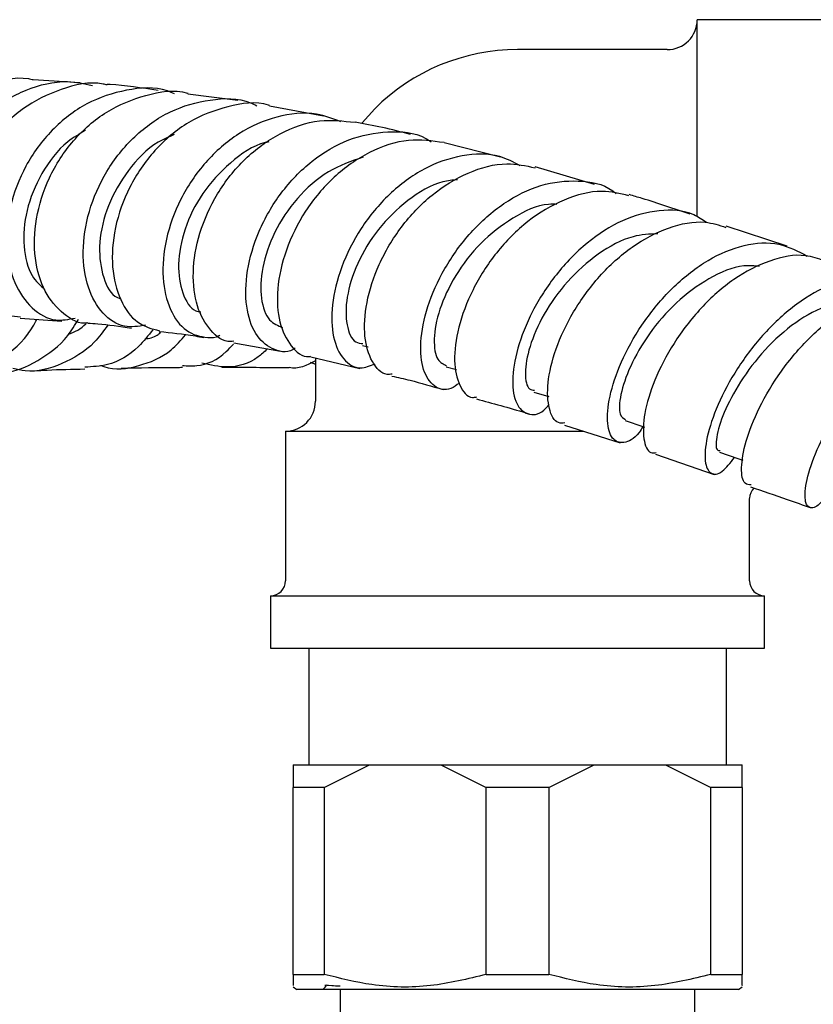
# Model space of a CAD drawing. Units: millimetres. Extents: x 3 to 1996, y 5 to 1995.
# Drawn here: x 868 to 921, y 1635 to 1701 of the extents above; entities that cross this region are included whole.
import ezdxf

# ---------------------------------------------------------------- set-up
doc = ezdxf.new("R2010")
doc.units = ezdxf.units.MM

msp = doc.modelspace()

# ---------------------------------------------------------------- linework, layer by layer
at = {"color": 7, "linetype": 'Continuous', "lineweight": 25}
for p, q in [((923.163, 1701.23), (913.163, 1701.23)), ((913.163, 1688.072), (913.163, 1701.23)), ((911.163, 1699.23), (901.163, 1699.23)), ((871.938, 1697.019), (868.804, 1697.21)), ((882.482, 1695.83), (879.138, 1696.248)), ((888.2, 1694.772), (884.589, 1695.457)), ((891.617, 1695.276), (890.771, 1694.348)), ((900.033, 1692.053), (896.25, 1692.998)), ((906.303, 1690.224), (902.348, 1691.393)), ((919.175, 1686.094), (915.107, 1687.433)), ((867.934, 1681.287), (870.713, 1681.082)), ((882.201, 1679.634), (885.32, 1679.074)), ((890.799, 1679.466), (891.174, 1679.375)), ((887.353, 1678.689), (890.627, 1677.921)), ((887.663, 1678.617), (887.663, 1675.73)), ((887.301, 1678.342), (887.663, 1678.208)), ((896.399, 1678.039), (897.088, 1677.847)), ((902.253, 1676.347), (903.253, 1676.04)), ((904.288, 1674.132), (908.024, 1672.943)), ((885.663, 1673.73), (885.663, 1663.73)), ((885.663, 1673.73), (905.575, 1673.73)), ((910.38, 1672.189), (914.295, 1670.846)), ((916.663, 1663.73), (916.663, 1669.23)), ((884.663, 1662.73), (884.663, 1659.23)), ((884.663, 1662.73), (901.163, 1662.73)), ((901.163, 1662.73), (917.663, 1662.73)), ((917.663, 1659.23), (917.663, 1662.73)), ((884.663, 1659.23), (901.163, 1659.23)), ((887.213, 1659.23), (887.213, 1651.43)), ((901.163, 1659.23), (917.663, 1659.23)), ((915.113, 1651.43), (915.113, 1659.23)), ((886.163, 1651.43), (891.281, 1651.43)), ((888.25, 1649.93), (891.281, 1651.43)), ((891.281, 1651.43), (896.044, 1651.43)), ((896.044, 1651.43), (899.075, 1649.93)), ((896.044, 1651.43), (906.281, 1651.43)), ((903.25, 1649.93), (906.281, 1651.43)), ((906.281, 1651.43), (911.044, 1651.43)), ((911.044, 1651.43), (914.075, 1649.93)), ((911.044, 1651.43), (916.163, 1651.43)), ((916.163, 1649.93), (916.163, 1651.43)), ((888.25, 1649.93), (886.163, 1649.93)), ((886.163, 1637.43), (886.163, 1649.93)), ((888.25, 1649.93), (888.25, 1637.43)), ((899.075, 1637.43), (899.075, 1649.93)), ((903.25, 1649.93), (899.075, 1649.93)), ((903.25, 1649.93), (903.25, 1637.43)), ((914.075, 1637.43), (914.075, 1649.93)), ((916.163, 1649.93), (914.075, 1649.93)), ((916.163, 1649.93), (916.163, 1637.43)), ((886.163, 1637.43), (888.25, 1637.43)), ((899.075, 1637.43), (903.25, 1637.43)), ((914.075, 1637.43), (916.163, 1637.43)), ((886.163, 1636.597), (886.413, 1636.43)), ((888.371, 1636.638), (888.163, 1636.43)), ((888.303, 1636.728), (888.303, 1636.571)), ((915.913, 1636.43), (916.163, 1636.597)), ((915.913, 1636.43), (886.413, 1636.43)), ((889.313, 1636.43), (889.313, 1634.43)), ((913.013, 1634.43), (913.013, 1636.43))]:
    msp.add_line(p, q, dxfattribs=at)
at = {"color": 7, "linetype": 'Continuous', "lineweight": 25, "flags": 128}
for points in [[(908.343, 1674.434), (909.531, 1674.043), (909.636, 1674.008)], [(914.658, 1672.322), (915.876, 1671.901), (916.217, 1671.784)]]:
    msp.add_lwpolyline(points, dxfattribs=at)
at = {"color": 7, "linetype": 'Continuous', "lineweight": 25}
for centre, radius, start, end in [((911.163, 1701.23), 2, 270, 0), ((901.163, 1685.73), 13.5, 90, 135), ((885.663, 1675.73), 2, 270, 0), ((917.663, 1669.23), 1, 135.66099, 179.08843), ((884.663, 1663.73), 1, 270, 0), ((917.663, 1663.73), 1, 180, 270)]:
    msp.add_arc(centre, radius, start, end, dxfattribs=at)
for points, knots in [([(863.634, 1681.507), (863.077, 1681.572), (861.893, 1681.711), (860.366, 1683.106), (859.325, 1685.24), (859.026, 1687.911), (859.561, 1690.76), (860.925, 1693.434), (863.013, 1695.631), (865.611, 1696.952), (867.664, 1697.474), (868.699, 1697.248), (868.807, 1697.225)], [0, 0, 0, 0, 0.0980963, 0.2086876, 0.3193587, 0.430174, 0.5411791, 0.6523941, 0.7638112, 0.8753951, 0.9870887, 1, 1, 1, 1]), ([(867.177, 1681.55), (867.072, 1681.501), (866.386, 1681.176), (865.021, 1681.537), (863.448, 1682.68), (862.376, 1684.732), (862.018, 1687.326), (862.476, 1690.168), (863.756, 1692.888), (865.759, 1695.161), (868.287, 1696.647), (870.742, 1697.265), (872.207, 1696.954), (872.756, 1696.838)], [0, 0, 0, 0, 0.0184399, 0.1204218, 0.2225897, 0.3249174, 0.4273591, 0.5298535, 0.6323295, 0.7347142, 0.8369396, 0.9389528, 1, 1, 1, 1]), ([(873.75, 1696.87), (873.659, 1696.892), (872.658, 1697.137), (870.631, 1696.661), (868.023, 1695.404), (865.885, 1693.254), (864.442, 1690.61), (863.807, 1687.776), (863.997, 1685.105), (864.927, 1682.967), (866.332, 1681.576), (867.439, 1681.43), (867.946, 1681.364)], [0, 0, 0, 0, 0.011231, 0.123389, 0.235592, 0.347756, 0.459801, 0.571663, 0.683301, 0.794706, 0.905903, 1, 1, 1, 1]), ([(878.253, 1696.275), (878.095, 1696.343), (877.094, 1696.771), (875.01, 1696.625), (872.329, 1695.755), (869.971, 1693.937), (868.198, 1691.501), (867.159, 1688.724), (866.928, 1685.965), (867.472, 1683.558), (868.66, 1681.856), (870.147, 1681), (871.167, 1681.206), (871.603, 1681.294)], [0, 0, 0, 0, 0.0186465, 0.118546, 0.218675, 0.3190577, 0.4196838, 0.5205119, 0.6214771, 0.7225024, 0.8235101, 0.9244304, 1, 1, 1, 1]), ([(872.459, 1680.968), (872.459, 1680.968), (871.89, 1680.845), (870.789, 1681.505), (869.51, 1682.95), (868.831, 1685.234), (868.898, 1687.916), (869.767, 1690.704), (871.395, 1693.228), (873.654, 1695.214), (876.299, 1696.258), (878.245, 1696.599), (879.138, 1696.314), (879.154, 1696.309)], [0, 0, 0, 0, 0.000093, 0.1104071, 0.220726, 0.3311382, 0.4417224, 0.5525349, 0.6635992, 0.7749027, 0.8864, 0.9980203, 1, 1, 1, 1]), ([(877.149, 1696.497), (876.042, 1696.665), (874.867, 1696.844), (873.819, 1696.905), (873.757, 1696.909)], [0, 0, 0, 0, 0.941597, 1, 1, 1, 1]), ([(876.313, 1680.815), (875.835, 1680.735), (874.804, 1680.562), (873.397, 1681.501), (872.383, 1683.255), (872.022, 1685.677), (872.426, 1688.423), (873.614, 1691.155), (875.499, 1693.516), (877.921, 1695.232), (880.607, 1695.974), (882.651, 1696.023), (883.6, 1695.551), (883.737, 1695.482)], [0, 0, 0, 0, 0.08595, 0.185411, 0.285067, 0.38488, 0.484792, 0.584731, 0.684612, 0.784352, 0.883882, 0.983156, 1, 1, 1, 1]), ([(884.599, 1695.489), (884.577, 1695.497), (883.703, 1695.802), (881.776, 1695.503), (879.139, 1694.513), (876.841, 1692.576), (875.141, 1690.085), (874.172, 1687.323), (873.989, 1684.646), (874.55, 1682.419), (875.694, 1680.844), (876.73, 1680.577), (877.242, 1680.445)], [0, 0, 0, 0, 0.002795, 0.114352, 0.225956, 0.337516, 0.448942, 0.56016, 0.671119, 0.781805, 0.892243, 1, 1, 1, 1]), ([(889.362, 1694.409), (888.828, 1694.614), (887.473, 1695.131), (885.062, 1694.857), (882.479, 1693.736), (880.235, 1691.777), (878.555, 1689.276), (877.58, 1686.539), (877.368, 1683.914), (877.877, 1681.756), (878.978, 1680.296), (880.2, 1679.983), (881, 1679.962), (881.257, 1680.131), (881.266, 1680.137)], [0, 0, 0, 0, 0.063557, 0.161266, 0.259235, 0.357478, 0.455967, 0.554646, 0.653436, 0.752249, 0.850999, 0.949615, 0.998296, 1, 1, 1, 1]), ([(882.207, 1679.745), (882.135, 1679.733), (881.553, 1679.637), (880.599, 1680.398), (879.671, 1681.98), (879.381, 1684.308), (879.824, 1686.968), (881.017, 1689.652), (882.884, 1692.019), (885.259, 1693.736), (887.846, 1694.653), (889.518, 1694.462), (890.307, 1694.372)], [0, 0, 0, 0, 0.015645, 0.125652, 0.235679, 0.345828, 0.456187, 0.566815, 0.677736, 0.788933, 0.900353, 1, 1, 1, 1]), ([(894.011, 1693.557), (893.379, 1693.723), (892.095, 1694.061), (890.909, 1694.267), (890.307, 1694.372)], [0, 0, 0, 0, 0.491831, 1, 1, 1, 1]), ([(872.308, 1693.837), (871.899, 1693.601), (870.703, 1692.909), (869.281, 1690.972), (868.253, 1688.475), (868.079, 1686.029), (868.566, 1684.101), (869.272, 1683.475), (869.576, 1683.205)], [0, 0, 0, 0, 0.098222, 0.287778, 0.477453, 0.667075, 0.856489, 1, 1, 1, 1]), ([(886.31, 1679.284), (886.262, 1679.253), (885.737, 1678.906), (884.719, 1679.16), (883.584, 1680.116), (882.958, 1681.992), (883.003, 1684.417), (883.784, 1687.109), (885.277, 1689.711), (887.364, 1691.88), (889.865, 1693.359), (892.493, 1693.847), (894.43, 1693.706), (895.279, 1693.148), (895.402, 1693.066)], [0, 0, 0, 0, 0.009791, 0.106704, 0.203858, 0.301231, 0.39878, 0.496438, 0.594124, 0.691746, 0.789216, 0.886461, 0.983423, 1, 1, 1, 1]), ([(878.223, 1693.548), (877.859, 1693.397), (876.67, 1692.901), (875.069, 1691.193), (873.701, 1688.825), (873.127, 1686.304), (873.35, 1684.18), (873.957, 1682.853), (874.508, 1682.634), (874.635, 1682.583)], [0, 0, 0, 0, 0.076837, 0.2511, 0.425523, 0.599939, 0.774188, 0.948142, 1, 1, 1, 1]), ([(884.551, 1693.058), (884.47, 1693.044), (883.541, 1692.887), (881.914, 1691.7), (880.025, 1689.687), (878.829, 1687.229), (878.393, 1684.819), (878.714, 1682.902), (879.356, 1681.801), (879.881, 1681.725), (879.994, 1681.709)], [0, 0, 0, 0, 0.01498, 0.171855, 0.328974, 0.486185, 0.643326, 0.800253, 0.956858, 1, 1, 1, 1]), ([(896.252, 1693.015), (895.466, 1693.123), (893.822, 1693.349), (891.234, 1692.479), (888.832, 1690.809), (886.895, 1688.483), (885.597, 1685.831), (885.028, 1683.202), (885.181, 1680.904), (885.977, 1679.367), (886.808, 1678.633), (887.32, 1678.727), (887.357, 1678.734)], [0, 0, 0, 0, 0.102336, 0.214147, 0.325922, 0.437541, 0.548911, 0.659979, 0.770727, 0.881184, 0.991414, 1, 1, 1, 1]), ([(890.838, 1692.043), (890.051, 1691.771), (888.436, 1691.211), (886.365, 1689.342), (884.832, 1687.046), (884.016, 1684.623), (883.949, 1682.522), (884.485, 1681.031), (885.155, 1680.784), (885.466, 1680.669)], [0, 0, 0, 0, 0.139275, 0.286043, 0.432944, 0.579817, 0.726514, 0.872915, 1, 1, 1, 1]), ([(901.344, 1691.472), (900.895, 1691.706), (899.711, 1692.325), (897.452, 1692.264), (894.893, 1691.389), (892.535, 1689.648), (890.617, 1687.322), (889.301, 1684.696), (888.683, 1682.121), (888.768, 1679.922), (889.475, 1678.439), (890.522, 1677.785), (891.312, 1678.101), (891.644, 1678.234)], [0, 0, 0, 0, 0.058479, 0.154485, 0.250717, 0.347224, 0.443996, 0.540983, 0.638111, 0.735282, 0.8324, 0.929395, 1, 1, 1, 1]), ([(892.786, 1677.541), (892.671, 1677.527), (892.122, 1677.462), (891.387, 1678.306), (890.859, 1679.966), (890.989, 1682.292), (891.817, 1684.888), (893.322, 1687.441), (895.393, 1689.624), (897.841, 1691.109), (900.269, 1691.777), (901.711, 1691.468), (902.336, 1691.334)], [0, 0, 0, 0, 0.029309, 0.139248, 0.24925, 0.359424, 0.469875, 0.580648, 0.691757, 0.803147, 0.914743, 1, 1, 1, 1]), ([(897.142, 1690.537), (896.82, 1690.504), (895.674, 1690.386), (893.773, 1689.219), (891.779, 1687.284), (890.372, 1684.94), (889.666, 1682.622), (889.685, 1680.762), (890.154, 1679.649), (890.661, 1679.603), (890.831, 1679.587)], [0, 0, 0, 0, 0.056729, 0.201704, 0.346958, 0.492258, 0.637567, 0.782608, 0.927365, 1, 1, 1, 1]), ([(897.279, 1676.945), (897.087, 1676.806), (896.475, 1676.363), (895.552, 1676.645), (894.796, 1677.722), (894.599, 1679.625), (895.064, 1682.03), (896.21, 1684.633), (897.974, 1687.086), (900.205, 1689.058), (902.718, 1690.309), (905.218, 1690.556), (906.968, 1690.266), (907.673, 1689.666), (907.75, 1689.6)], [0, 0, 0, 0, 0.042898, 0.137087, 0.231525, 0.326159, 0.420962, 0.515839, 0.610711, 0.705473, 0.800039, 0.894362, 0.988429, 1, 1, 1, 1]), ([(908.598, 1689.464), (908.006, 1689.605), (906.627, 1689.933), (904.252, 1689.306), (901.804, 1687.864), (899.681, 1685.719), (898.081, 1683.197), (897.126, 1680.631), (896.851, 1678.339), (897.232, 1676.725), (897.851, 1675.918), (898.341, 1675.999), (898.439, 1676.016)], [0, 0, 0, 0, 0.083921, 0.19551, 0.307095, 0.41861, 0.529959, 0.641063, 0.75187, 0.862348, 0.972547, 1, 1, 1, 1]), ([(912.695, 1688.227), (911.612, 1688.597), (910.222, 1689.072), (908.906, 1689.455), (908.615, 1689.54)], [0, 0, 0, 0, 0.778743, 1, 1, 1, 1]), ([(903.784, 1688.888), (903.603, 1688.894), (902.63, 1688.924), (900.801, 1688.036), (898.628, 1686.367), (896.93, 1684.145), (895.859, 1681.83), (895.5, 1679.821), (895.722, 1678.415), (896.208, 1678.203), (896.426, 1678.108)], [0, 0, 0, 0, 0.032463, 0.174193, 0.316269, 0.458454, 0.600697, 0.7428, 0.884621, 1, 1, 1, 1]), ([(913.781, 1687.674), (913.506, 1687.861), (912.585, 1688.488), (910.625, 1688.579), (908.16, 1687.938), (905.76, 1686.401), (903.671, 1684.245), (902.068, 1681.74), (901.074, 1679.219), (900.736, 1677.028), (901.021, 1675.443), (901.806, 1674.776), (902.657, 1674.816), (903.161, 1675.379), (903.278, 1675.511)], [0, 0, 0, 0, 0.039369, 0.131885, 0.224548, 0.317422, 0.410532, 0.503877, 0.5974, 0.691016, 0.784632, 0.878138, 0.971481, 1, 1, 1, 1]), ([(904.327, 1674.281), (904.178, 1674.269), (903.69, 1674.232), (903.211, 1675.163), (903.099, 1676.881), (903.635, 1679.193), (904.813, 1681.721), (906.574, 1684.149), (908.783, 1686.158), (911.233, 1687.425), (913.435, 1687.885), (914.629, 1687.498), (915.083, 1687.351)], [0, 0, 0, 0, 0.0480159, 0.1576723, 0.2674768, 0.3775141, 0.4878506, 0.5984855, 0.7093821, 0.8204815, 0.9317042, 1, 1, 1, 1]), ([(910.532, 1686.928), (909.98, 1686.899), (908.643, 1686.828), (906.502, 1685.65), (904.429, 1683.792), (902.841, 1681.55), (901.886, 1679.325), (901.601, 1677.542), (901.809, 1676.502), (902.175, 1676.476), (902.293, 1676.468)], [0, 0, 0, 0, 0.097779, 0.2370344, 0.3764752, 0.516095, 0.6556873, 0.795126, 0.9343314, 1, 1, 1, 1]), ([(909.541, 1674.039), (909.453, 1673.901), (909.021, 1673.216), (908.226, 1672.865), (907.436, 1673.113), (907.081, 1674.329), (907.298, 1676.253), (908.144, 1678.64), (909.598, 1681.161), (911.558, 1683.474), (913.865, 1685.27), (916.299, 1686.275), (918.63, 1686.429), (919.902, 1685.755), (920.513, 1685.431)], [0, 0, 0, 0, 0.022671, 0.11172, 0.200992, 0.290467, 0.380131, 0.469905, 0.559718, 0.649464, 0.73906, 0.828453, 0.917618, 1, 1, 1, 1]), ([(921.659, 1685.112), (921.247, 1685.257), (920.13, 1685.65), (918.011, 1685.223), (915.59, 1683.996), (913.357, 1682.019), (911.524, 1679.62), (910.236, 1677.114), (909.563, 1674.825), (909.53, 1673.138), (909.878, 1672.241), (910.295, 1672.291), (910.414, 1672.305)], [0, 0, 0, 0, 0.065193, 0.176834, 0.288521, 0.40017, 0.51172, 0.623098, 0.734234, 0.845096, 0.95566, 1, 1, 1, 1]), ([(917.329, 1684.748), (916.981, 1684.776), (915.89, 1684.866), (913.914, 1684.008), (911.717, 1682.392), (909.887, 1680.264), (908.613, 1678.032), (907.975, 1676.1), (907.916, 1674.764), (908.232, 1674.586), (908.374, 1674.506)], [0, 0, 0, 0, 0.06441, 0.201583, 0.339013, 0.476614, 0.614305, 0.751865, 0.889292, 1, 1, 1, 1]), ([(927.129, 1683.011), (926.935, 1683.186), (926.191, 1683.856), (924.464, 1684.097), (922.15, 1683.671), (919.779, 1682.326), (917.595, 1680.327), (915.775, 1677.929), (914.462, 1675.458), (913.74, 1673.252), (913.614, 1671.609), (914.017, 1670.796), (914.767, 1670.839), (915.373, 1671.617), (915.654, 1671.978)], [0, 0, 0, 0, 0.031279, 0.119794, 0.208417, 0.29719, 0.386164, 0.475341, 0.564707, 0.654204, 0.743747, 0.833257, 0.922636, 1, 1, 1, 1]), ([(916.764, 1670.142), (916.616, 1670.145), (916.231, 1670.154), (916.05, 1671.198), (916.339, 1672.982), (917.239, 1675.289), (918.708, 1677.761), (920.653, 1680.071), (922.926, 1681.922), (925.304, 1682.977), (927.199, 1683.272), (928.11, 1682.864), (928.367, 1682.749)], [0, 0, 0, 0, 0.068768, 0.178917, 0.289245, 0.399837, 0.510696, 0.621819, 0.733157, 0.844644, 0.956219, 1, 1, 1, 1]), ([(924.537, 1682.514), (924.531, 1682.516), (923.867, 1682.755), (922.269, 1682.358), (919.991, 1681.298), (917.862, 1679.462), (916.151, 1677.303), (914.971, 1675.147), (914.421, 1673.433), (914.384, 1672.443), (914.623, 1672.439), (914.702, 1672.438)], [0, 0, 0, 0, 0.001312, 0.134314, 0.267582, 0.401097, 0.534786, 0.668464, 0.802113, 0.935508, 1, 1, 1, 1]), ([(862.518, 1677.506), (862.938, 1677.474), (864.271, 1677.375), (866.354, 1678.305), (868.182, 1679.663), (868.863, 1680.86), (869.059, 1681.204)], [0, 0, 0, 0, 0.161036, 0.510913, 0.85945, 1, 1, 1, 1]), ([(866.421, 1677.705), (866.533, 1677.695), (867.475, 1677.605), (869.139, 1678.394), (870.891, 1679.643), (871.599, 1680.832), (871.824, 1681.21)], [0, 0, 0, 0, 0.051997, 0.436894, 0.821087, 1, 1, 1, 1]), ([(921.931, 1669.778), (921.8, 1669.545), (921.378, 1668.795), (920.763, 1668.483), (920.329, 1668.874), (920.37, 1670.185), (920.971, 1672.159), (922.146, 1674.538), (923.837, 1676.989), (925.916, 1679.174), (928.217, 1680.801), (930.523, 1681.601), (932.55, 1681.573), (933.564, 1680.842), (934.012, 1680.52)], [0, 0, 0, 0, 0.039947, 0.12867, 0.217585, 0.306682, 0.395897, 0.485173, 0.574416, 0.66356, 0.752544, 0.841334, 0.929937, 1, 1, 1, 1]), ([(873.789, 1680.821), (873.5, 1680.418), (872.663, 1679.249), (870.746, 1678.158), (868.836, 1677.59), (867.724, 1677.85), (867.455, 1677.913)], [0, 0, 0, 0, 0.18477, 0.535179, 0.88742, 1, 1, 1, 1]), ([(871.178, 1680.217), (871.595, 1680.385), (872.044, 1680.566), (872.36, 1680.967), (872.383, 1680.996)], [0, 0, 0, 0, 0.927608, 1, 1, 1, 1]), ([(872.46, 1680.953), (872.676, 1680.939), (873.583, 1680.878), (874.592, 1680.735), (875.362, 1680.626)], [0, 0, 0, 0, 0.237859, 1, 1, 1, 1]), ([(876.799, 1680.514), (876.489, 1680.119), (875.627, 1679.021), (874.033, 1678.094), (872.764, 1678.035), (872.257, 1678.011)], [0, 0, 0, 0, 0.2515359, 0.7005846, 1, 1, 1, 1]), ([(873.309, 1678.131), (873.377, 1678.103), (874.214, 1677.756), (875.87, 1678.036), (877.765, 1678.772), (878.671, 1679.815), (878.984, 1680.176)], [0, 0, 0, 0, 0.033985, 0.416939, 0.798533, 1, 1, 1, 1]), ([(876.272, 1679.898), (876.558, 1679.94), (876.933, 1679.996), (877.238, 1680.274), (877.311, 1680.34)], [0, 0, 0, 0, 0.761028, 1, 1, 1, 1]), ([(877.229, 1680.394), (878.008, 1680.316), (878.959, 1680.222), (880.016, 1680.027), (880.206, 1679.992)], [0, 0, 0, 0, 0.819768, 1, 1, 1, 1]), ([(878.778, 1678.123), (879.094, 1678.101), (880.111, 1678.032), (881.307, 1678.586), (882.03, 1679.382), (882.188, 1679.556)], [0, 0, 0, 0, 0.261054, 0.838443, 1, 1, 1, 1]), ([(884.454, 1679.23), (884.248, 1679.04), (883.441, 1678.292), (881.915, 1677.86), (880.641, 1678.148), (880.075, 1678.276)], [0, 0, 0, 0, 0.159347, 0.626794, 1, 1, 1, 1]), ([(874.672, 1677.952), (875.888, 1677.973), (877.231, 1677.995), (878.644, 1677.998), (878.777, 1677.999)], [0, 0, 0, 0, 0.906082, 1, 1, 1, 1]), ([(881.399, 1678.005), (882.079, 1678.003), (883.079, 1678.002), (884.548, 1677.994), (885.367, 1677.989), (885.865, 1677.984), (885.906, 1677.984)], [0, 0, 0, 0, 0.459084, 0.6748212, 0.9734811, 1, 1, 1, 1]), ([(887.663, 1678.435), (887.084, 1678.133), (886.504, 1677.83), (885.908, 1677.985), (885.906, 1677.986)], [0, 0, 0, 0, 0.9962371, 1, 1, 1, 1]), ([(868.622, 1677.756), (868.992, 1677.778), (870.127, 1677.846), (871.405, 1677.873), (872.265, 1677.891)], [0, 0, 0, 0, 0.326525, 1, 1, 1, 1]), ([(892.768, 1677.418), (893.169, 1677.328), (894.261, 1677.082), (895.437, 1676.733), (896.182, 1676.513)], [0, 0, 0, 0, 0.367184, 1, 1, 1, 1]), ([(898.415, 1675.882), (899.494, 1675.597), (900.65, 1675.292), (901.886, 1674.897), (901.968, 1674.871)], [0, 0, 0, 0, 0.933593, 1, 1, 1, 1]), ([(916.722, 1670.013), (917.531, 1669.739), (918.845, 1669.295), (920.235, 1668.792), (920.769, 1668.599)], [0, 0, 0, 0, 0.615469, 1, 1, 1, 1]), ([(886.163, 1651.43), (886.163, 1651.244), (886.163, 1650.859), (886.163, 1650.247), (886.163, 1649.93)], [0, 0, 0, 0, 0.4825693, 1, 1, 1, 1]), ([(886.163, 1637.43), (886.163, 1637.137), (886.163, 1636.647), (886.163, 1636.684), (886.163, 1636.698)], [0, 0, 0, 0, 0.5968468, 1, 1, 1, 1]), ([(899.075, 1637.43), (897.836, 1637.126), (895.317, 1636.509), (891.63, 1636.577), (889.301, 1637.165), (888.25, 1637.43)], [0, 0, 0, 0, 0.346797, 0.705058, 1, 1, 1, 1]), ([(914.075, 1637.43), (912.836, 1637.126), (910.317, 1636.509), (906.63, 1636.577), (904.301, 1637.165), (903.25, 1637.43)], [0, 0, 0, 0, 0.346797, 0.705058, 1, 1, 1, 1]), ([(916.163, 1636.707), (916.163, 1636.689), (916.163, 1636.644), (916.163, 1637.136), (916.163, 1637.43)], [0, 0, 0, 0, 0.403109, 1, 1, 1, 1]), ([(889.313, 1636.634), (889.105, 1636.643), (888.397, 1636.675), (888.372, 1636.706), (888.354, 1636.728)], [0, 0, 0, 0, 0.293249, 1, 1, 1, 1])]:
    msp.add_open_spline(points, degree=3, knots=knots, dxfattribs=at)

doc.saveas('drawing.dxf')
